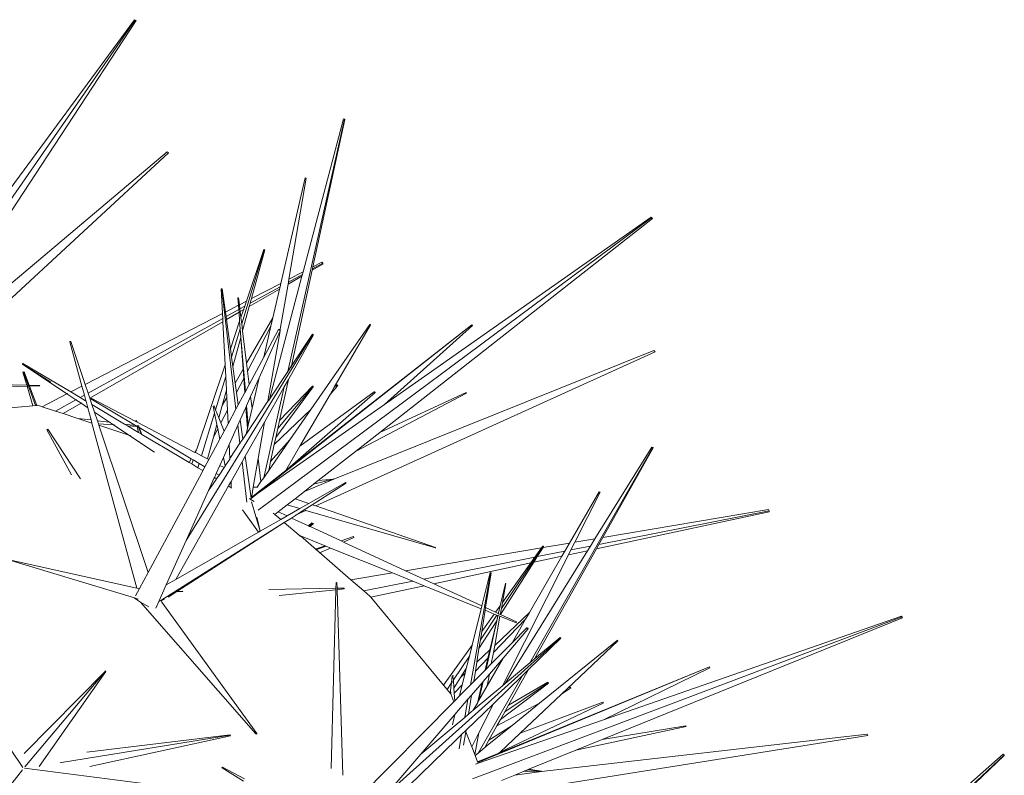
# Model space of a CAD drawing. Units: metres. Extents: x 0.029 to 0.716, y 0.003 to 0.364.
# Drawn here: x 0.62 to 0.7, y 0.225 to 0.287 of the extents above; entities that cross this region are included whole.
import ezdxf

# ---------------------------------------------------------------- set-up
doc = ezdxf.new("R2010")
doc.units = ezdxf.units.M

# ---------------------------------------------------------------- blocks, each defined once
blk = doc.blocks.new('BID-vegetation-potted cactus 2-plan')
at = {"color": 251, "lineweight": 0, "true_color": 0x657257}
for p, q in [((0.061527, 0.125433), (0.03987, 0.094178)), ((0.046274, 0.104783), (0.061503, 0.125509)), ((0.061638, 0.125438), (0.046945, 0.103012)), ((0.061503, 0.125509), (0.061638, 0.125438)), ((0.061527, 0.125433), (0.061503, 0.125509)), ((0.061638, 0.125438), (0.061527, 0.125433)), ((0.074078, 0.096653), (0.07875, 0.117353)), ((0.078654, 0.117366), (0.075336, 0.104821)), ((0.078778, 0.117332), (0.076149, 0.105242)), ((0.07875, 0.117353), (0.078654, 0.117366)), ((0.078778, 0.117332), (0.07875, 0.117353)), ((0.042733, 0.096584), (0.064197, 0.11466)), ((0.064308, 0.114591), (0.043849, 0.095724)), ((0.064308, 0.114591), (0.064197, 0.11466)), ((0.075502, 0.112535), (0.07351, 0.103878)), ((0.074179, 0.104223), (0.075602, 0.112511)), ((0.075502, 0.112535), (0.075565, 0.112521)), ((0.075565, 0.112521), (0.075602, 0.112511)), ((0.10387, 0.109229), (0.071662, 0.085274)), ((0.103988, 0.1092), (0.081625, 0.091664)), ((0.082031, 0.093961), (0.103879, 0.109314)), ((0.10387, 0.109229), (0.103879, 0.109314)), ((0.103988, 0.1092), (0.10387, 0.109229)), ((0.103879, 0.109314), (0.103988, 0.1092)), ((0.07216, 0.106667), (0.070308, 0.100574)), ((0.072122, 0.10667), (0.070693, 0.102423)), ((0.071108, 0.102637), (0.072209, 0.106642)), ((0.07216, 0.106667), (0.072122, 0.10667)), ((0.072209, 0.106642), (0.07216, 0.106667)), ((0.076967, 0.105469), (0.076089, 0.104963)), ((0.076115, 0.105084), (0.076089, 0.104963)), ((0.076954, 0.105549), (0.076115, 0.105084)), ((0.076149, 0.105242), (0.076115, 0.105084)), ((0.076149, 0.105242), (0.076869, 0.105613)), ((0.076954, 0.105549), (0.076869, 0.105613)), ((0.076967, 0.105469), (0.076954, 0.105549)), ((0.075245, 0.104477), (0.072579, 0.094399)), ((0.075245, 0.104477), (0.07411, 0.103823)), ((0.075283, 0.104623), (0.074138, 0.103989)), ((0.074138, 0.103989), (0.074179, 0.104223)), ((0.074179, 0.104223), (0.075336, 0.104821)), ((0.076089, 0.104963), (0.074382, 0.097109)), ((0.075283, 0.104623), (0.075245, 0.104477)), ((0.075336, 0.104821), (0.075283, 0.104623)), ((0.068624, 0.103434), (0.068714, 0.103439)), ((0.068685, 0.103385), (0.068624, 0.103434)), ((0.068624, 0.103434), (0.068727, 0.101407)), ((0.068714, 0.103439), (0.068685, 0.103385)), ((0.068685, 0.103385), (0.069832, 0.093574)), ((0.068973, 0.101534), (0.068714, 0.103439)), ((0.073403, 0.103416), (0.070931, 0.101991)), ((0.073447, 0.103606), (0.071002, 0.102252)), ((0.071108, 0.102637), (0.07351, 0.103878)), ((0.073403, 0.103416), (0.072857, 0.101044)), ((0.073447, 0.103606), (0.073403, 0.103416)), ((0.07351, 0.103878), (0.073447, 0.103606)), ((0.073457, 0.100127), (0.07411, 0.103823)), ((0.07411, 0.103823), (0.074138, 0.103989)), ((0.070001, 0.102693), (0.069995, 0.102707)), ((0.069995, 0.102707), (0.070049, 0.102701)), ((0.069995, 0.102707), (0.070049, 0.10209)), ((0.070049, 0.102701), (0.070001, 0.102693)), ((0.070001, 0.102693), (0.070049, 0.10209)), ((0.070119, 0.102126), (0.070049, 0.102701)), ((0.071002, 0.102252), (0.071108, 0.102637)), ((0.068973, 0.101534), (0.070049, 0.10209)), ((0.070049, 0.10209), (0.070077, 0.101739)), ((0.070119, 0.102126), (0.070693, 0.102423)), ((0.07016, 0.101785), (0.070119, 0.102126)), ((0.070552, 0.102002), (0.07016, 0.101785)), ((0.070187, 0.101563), (0.07016, 0.101785)), ((0.07038, 0.099986), (0.070931, 0.101991)), ((0.070552, 0.102002), (0.070456, 0.101718)), ((0.070693, 0.102423), (0.070552, 0.102002)), ((0.07059, 0.102023), (0.070552, 0.102002)), ((0.070693, 0.102423), (0.070732, 0.102443)), ((0.070931, 0.101991), (0.071002, 0.102252)), ((0.057471, 0.095592), (0.068727, 0.101407)), ((0.068747, 0.101002), (0.057707, 0.094886)), ((0.068727, 0.101407), (0.068747, 0.101002)), ((0.068747, 0.101002), (0.068761, 0.100741)), ((0.069025, 0.101156), (0.068973, 0.101534)), ((0.070077, 0.101739), (0.069025, 0.101156)), ((0.069058, 0.100913), (0.069025, 0.101156)), ((0.070095, 0.10151), (0.069058, 0.100913)), ((0.070077, 0.101739), (0.070095, 0.10151)), ((0.070095, 0.10151), (0.070138, 0.100773)), ((0.070456, 0.101718), (0.070187, 0.101563)), ((0.070245, 0.10109), (0.070187, 0.101563)), ((0.070456, 0.101718), (0.070245, 0.10109)), ((0.070308, 0.100574), (0.070245, 0.10109)), ((0.070495, 0.10174), (0.070456, 0.101718)), ((0.072857, 0.101044), (0.070704, 0.097327)), ((0.072857, 0.101044), (0.072704, 0.100377)), ((0.068761, 0.100741), (0.057851, 0.094457)), ((0.068761, 0.100741), (0.06894, 0.097211)), ((0.069383, 0.098527), (0.069058, 0.100913)), ((0.070138, 0.100773), (0.069383, 0.098527)), ((0.070182, 0.10016), (0.069477, 0.097839)), ((0.070138, 0.100773), (0.070182, 0.10016)), ((0.070182, 0.10016), (0.070233, 0.099452)), ((0.07038, 0.099986), (0.070308, 0.100574)), ((0.070784, 0.096673), (0.072704, 0.100377)), ((0.07161, 0.086638), (0.089176, 0.100487)), ((0.072704, 0.100377), (0.072118, 0.097833)), ((0.074063, 0.088642), (0.089176, 0.100487)), ((0.080806, 0.100509), (0.075969, 0.093528)), ((0.080871, 0.100492), (0.077895, 0.095375)), ((0.080806, 0.100509), (0.080824, 0.100536)), ((0.080871, 0.100492), (0.080806, 0.100509)), ((0.080824, 0.100536), (0.080871, 0.100492)), ((0.089235, 0.100431), (0.082031, 0.093961)), ((0.089235, 0.100431), (0.089176, 0.100487)), ((0.065753, 0.0828), (0.07615, 0.099679)), ((0.069581, 0.097078), (0.070233, 0.099452)), ((0.070233, 0.099452), (0.07061, 0.095024)), ((0.070233, 0.099452), (0.07042, 0.096838)), ((0.070704, 0.097327), (0.07038, 0.099986)), ((0.073451, 0.099988), (0.071727, 0.096133)), ((0.073335, 0.100099), (0.072118, 0.097833)), ((0.072462, 0.094223), (0.073451, 0.099988)), ((0.073335, 0.100099), (0.073457, 0.100127)), ((0.073418, 0.100047), (0.073335, 0.100099)), ((0.073418, 0.100047), (0.073457, 0.100127)), ((0.073457, 0.100022), (0.073418, 0.100047)), ((0.073457, 0.100022), (0.073451, 0.099988)), ((0.073457, 0.100127), (0.073457, 0.100022)), ((0.0762, 0.099662), (0.074143, 0.096011)), ((0.076113, 0.099711), (0.074382, 0.097109)), ((0.07615, 0.099679), (0.076113, 0.099711)), ((0.0762, 0.099662), (0.07615, 0.099679)), ((0.056211, 0.099097), (0.056238, 0.099128)), ((0.056245, 0.099106), (0.056211, 0.099097)), ((0.056211, 0.099097), (0.057202, 0.095453)), ((0.056238, 0.099128), (0.056245, 0.099106)), ((0.056238, 0.099128), (0.056289, 0.099118)), ((0.056289, 0.099118), (0.056245, 0.099106)), ((0.057471, 0.095592), (0.056289, 0.099118)), ((0.069477, 0.097839), (0.069383, 0.098527)), ((0.069581, 0.097078), (0.069477, 0.097839)), ((0.072118, 0.097833), (0.070915, 0.095592)), ((0.104207, 0.098279), (0.076376, 0.085631)), ((0.077873, 0.087818), (0.104121, 0.098384)), ((0.104207, 0.098279), (0.104121, 0.098384)), ((0.052314, 0.097275), (0.052362, 0.097311)), ((0.052323, 0.097251), (0.052314, 0.097275)), ((0.052362, 0.097311), (0.052323, 0.097251)), ((0.052323, 0.097251), (0.055974, 0.094819)), ((0.052323, 0.097251), (0.05464, 0.095783)), ((0.05628, 0.094976), (0.052362, 0.097311)), ((0.06894, 0.097211), (0.066622, 0.090284)), ((0.06894, 0.097211), (0.06899, 0.096237)), ((0.069767, 0.09571), (0.069581, 0.097078)), ((0.070784, 0.096673), (0.070704, 0.097327)), ((0.074382, 0.097109), (0.074078, 0.096653)), ((0.074382, 0.097109), (0.074356, 0.096993)), ((0.052361, 0.09661), (0.052455, 0.096627)), ((0.05242, 0.096581), (0.052361, 0.09661)), ((0.052361, 0.09661), (0.052678, 0.095538)), ((0.052455, 0.096627), (0.05242, 0.096581)), ((0.05242, 0.096581), (0.052792, 0.095535)), ((0.052868, 0.095533), (0.052455, 0.096627)), ((0.06899, 0.096237), (0.068164, 0.09352)), ((0.06899, 0.096237), (0.069046, 0.095133)), ((0.07042, 0.096838), (0.069767, 0.09571)), ((0.07042, 0.096838), (0.070475, 0.096078)), ((0.070915, 0.095592), (0.070784, 0.096673)), ((0.071727, 0.096133), (0.071037, 0.094593)), ((0.071727, 0.096133), (0.071153, 0.093641)), ((0.074078, 0.096653), (0.072579, 0.094399)), ((0.074052, 0.096538), (0.074078, 0.096653)), ((0.052707, 0.09544), (0.043287, 0.095179)), ((0.043849, 0.095724), (0.052678, 0.095538)), ((0.052678, 0.095538), (0.052792, 0.095535)), ((0.052825, 0.095443), (0.052707, 0.09544)), ((0.052707, 0.09544), (0.053177, 0.09385)), ((0.052792, 0.095535), (0.052868, 0.095533)), ((0.052901, 0.095446), (0.052825, 0.095443)), ((0.052825, 0.095443), (0.053385, 0.09387)), ((0.052868, 0.095533), (0.053724, 0.095515)), ((0.05372, 0.095476), (0.052901, 0.095446)), ((0.053493, 0.09388), (0.052901, 0.095446)), ((0.05372, 0.095476), (0.053724, 0.095515)), ((0.053742, 0.095477), (0.05372, 0.095476)), ((0.053724, 0.095515), (0.053742, 0.095477)), ((0.05628, 0.094976), (0.057202, 0.095453)), ((0.057202, 0.095453), (0.057403, 0.094717)), ((0.057707, 0.094886), (0.057471, 0.095592)), ((0.069875, 0.09492), (0.069767, 0.09571)), ((0.069875, 0.09492), (0.070475, 0.096078)), ((0.070475, 0.096078), (0.070555, 0.094922)), ((0.070915, 0.095592), (0.07061, 0.095024)), ((0.072112, 0.087943), (0.073793, 0.09539)), ((0.073793, 0.09539), (0.072166, 0.092502)), ((0.076173, 0.095408), (0.073104, 0.091234)), ((0.073265, 0.091973), (0.076165, 0.095459)), ((0.074143, 0.096011), (0.073407, 0.092626)), ((0.076105, 0.095462), (0.073407, 0.092626)), ((0.074143, 0.096011), (0.073793, 0.09539)), ((0.076165, 0.095459), (0.076105, 0.095462)), ((0.076173, 0.095408), (0.076165, 0.095459)), ((0.078176, 0.095489), (0.07755, 0.09478)), ((0.077895, 0.095375), (0.07755, 0.09478)), ((0.0781, 0.09557), (0.077895, 0.095375)), ((0.0781, 0.09557), (0.078177, 0.095534)), ((0.078155, 0.095511), (0.0781, 0.09557)), ((0.078155, 0.095511), (0.078177, 0.095534)), ((0.078176, 0.095489), (0.078155, 0.095511)), ((0.078177, 0.095534), (0.078176, 0.095489)), ((0.053945, 0.09377), (0.055974, 0.094819)), ((0.055974, 0.094819), (0.056032, 0.094849)), ((0.055974, 0.094819), (0.056706, 0.094331)), ((0.057047, 0.09452), (0.05628, 0.094976)), ((0.057403, 0.094717), (0.057047, 0.09452)), ((0.057496, 0.094252), (0.057047, 0.09452)), ((0.057403, 0.094717), (0.057525, 0.094269)), ((0.057851, 0.094457), (0.057707, 0.094886)), ((0.068698, 0.093866), (0.069046, 0.095133)), ((0.069077, 0.09452), (0.068698, 0.093866)), ((0.069046, 0.095133), (0.069077, 0.09452)), ((0.069077, 0.09452), (0.06913, 0.093484)), ((0.070012, 0.09391), (0.069875, 0.09492)), ((0.070555, 0.094922), (0.070012, 0.09391)), ((0.07061, 0.095024), (0.070555, 0.094922)), ((0.071037, 0.094593), (0.070704, 0.09385)), ((0.071153, 0.093641), (0.071037, 0.094593)), ((0.081242, 0.094935), (0.074063, 0.088642)), ((0.081173, 0.094993), (0.075081, 0.090533)), ((0.07755, 0.09478), (0.075081, 0.090533)), ((0.088749, 0.094882), (0.079638, 0.090106)), ((0.081195, 0.094975), (0.081173, 0.094993)), ((0.081195, 0.094975), (0.08122, 0.094995)), ((0.081242, 0.094935), (0.081195, 0.094975)), ((0.08122, 0.094995), (0.081242, 0.094935)), ((0.081625, 0.091664), (0.088713, 0.094933)), ((0.088749, 0.094882), (0.088713, 0.094933)), ((0.053177, 0.09385), (0.050705, 0.093615)), ((0.053385, 0.09387), (0.053177, 0.09385)), ((0.053493, 0.09388), (0.053385, 0.09387)), ((0.053584, 0.093889), (0.053493, 0.09388)), ((0.053945, 0.09377), (0.053584, 0.093889)), ((0.055043, 0.09341), (0.053945, 0.09377)), ((0.056706, 0.094331), (0.055043, 0.09341)), ((0.057136, 0.094045), (0.055674, 0.093202)), ((0.056759, 0.094361), (0.056706, 0.094331)), ((0.056706, 0.094331), (0.057136, 0.094045)), ((0.057187, 0.094074), (0.057136, 0.094045)), ((0.057136, 0.094045), (0.057685, 0.093679)), ((0.057525, 0.094269), (0.057496, 0.094252)), ((0.057536, 0.094228), (0.057496, 0.094252)), ((0.057525, 0.094269), (0.057536, 0.094228)), ((0.057536, 0.094228), (0.057685, 0.093679)), ((0.058025, 0.093936), (0.057851, 0.094457)), ((0.057968, 0.094464), (0.057926, 0.094422)), ((0.057926, 0.094422), (0.061592, 0.092235)), ((0.061608, 0.092563), (0.057968, 0.094464)), ((0.060697, 0.092344), (0.058025, 0.093936)), ((0.058234, 0.093313), (0.058025, 0.093936)), ((0.068039, 0.093837), (0.067965, 0.093806)), ((0.067965, 0.093806), (0.068078, 0.093238)), ((0.068164, 0.09352), (0.068039, 0.093837)), ((0.068422, 0.092863), (0.068698, 0.093866)), ((0.070012, 0.09391), (0.069832, 0.093574)), ((0.070642, 0.093713), (0.07018, 0.09268)), ((0.070704, 0.09385), (0.070642, 0.093713)), ((0.070642, 0.093713), (0.070768, 0.091967)), ((0.072462, 0.094223), (0.070666, 0.091525)), ((0.070704, 0.09385), (0.070832, 0.092243)), ((0.07161, 0.086638), (0.082031, 0.093961)), ((0.072446, 0.094135), (0.072462, 0.094223)), ((0.072579, 0.094399), (0.072462, 0.094223)), ((0.072579, 0.094399), (0.07255, 0.094289)), ((0.055674, 0.093202), (0.055043, 0.09341)), ((0.056855, 0.092814), (0.055674, 0.093202)), ((0.057685, 0.093679), (0.057957, 0.09268)), ((0.058234, 0.093313), (0.059461, 0.092496)), ((0.058467, 0.092617), (0.058234, 0.093313)), ((0.068078, 0.093238), (0.067016, 0.089741)), ((0.068078, 0.093238), (0.068267, 0.092296)), ((0.068422, 0.092863), (0.068164, 0.09352)), ((0.068589, 0.09244), (0.06913, 0.093484)), ((0.06913, 0.093484), (0.069187, 0.092372)), ((0.069832, 0.093574), (0.069187, 0.092372)), ((0.071153, 0.093641), (0.070832, 0.092243)), ((0.075969, 0.093528), (0.072981, 0.090665)), ((0.075969, 0.093528), (0.074253, 0.091048)), ((0.056855, 0.092814), (0.057957, 0.09268)), ((0.058025, 0.09243), (0.056855, 0.092814)), ((0.057957, 0.09268), (0.058025, 0.09243)), ((0.058025, 0.09243), (0.06171, 0.078893)), ((0.058467, 0.092617), (0.059461, 0.092496)), ((0.058549, 0.092374), (0.058467, 0.092617)), ((0.059781, 0.092283), (0.058549, 0.092374)), ((0.058593, 0.092244), (0.058549, 0.092374)), ((0.061051, 0.091436), (0.058593, 0.092244)), ((0.062638, 0.080172), (0.058593, 0.092244)), ((0.059461, 0.092496), (0.059556, 0.092484)), ((0.059461, 0.092496), (0.059781, 0.092283)), ((0.059866, 0.092276), (0.059781, 0.092283)), ((0.059781, 0.092283), (0.061051, 0.091436)), ((0.060697, 0.092344), (0.061592, 0.092235)), ((0.060945, 0.092197), (0.060697, 0.092344)), ((0.061718, 0.09214), (0.060945, 0.092197)), ((0.061842, 0.091662), (0.060945, 0.092197)), ((0.061592, 0.092235), (0.061878, 0.0922)), ((0.061594, 0.092618), (0.061667, 0.092638)), ((0.061657, 0.09258), (0.061594, 0.092618)), ((0.061594, 0.092618), (0.061608, 0.092563)), ((0.061677, 0.092528), (0.061608, 0.092563)), ((0.061667, 0.092638), (0.061657, 0.09258)), ((0.061657, 0.09258), (0.061677, 0.092528)), ((0.06172, 0.092505), (0.061667, 0.092638)), ((0.06172, 0.092505), (0.061677, 0.092528)), ((0.061718, 0.09214), (0.061842, 0.091662)), ((0.061757, 0.092137), (0.061718, 0.09214)), ((0.066472, 0.090024), (0.06172, 0.092505)), ((0.061757, 0.092137), (0.061848, 0.092082)), ((0.061878, 0.092128), (0.061757, 0.092137)), ((0.061848, 0.092082), (0.062059, 0.091533)), ((0.061848, 0.092082), (0.061903, 0.09205)), ((0.061878, 0.092128), (0.061878, 0.0922)), ((0.067987, 0.09128), (0.068267, 0.092296)), ((0.068267, 0.092296), (0.068335, 0.091951)), ((0.068589, 0.09244), (0.068422, 0.092863)), ((0.068857, 0.091757), (0.068589, 0.09244)), ((0.069187, 0.092372), (0.068857, 0.091757)), ((0.069987, 0.09225), (0.069274, 0.090658)), ((0.07018, 0.09268), (0.069987, 0.09225)), ((0.069987, 0.09225), (0.070161, 0.090765)), ((0.070393, 0.091114), (0.07018, 0.09268)), ((0.072166, 0.092502), (0.070586, 0.089698)), ((0.070832, 0.092243), (0.070768, 0.091967)), ((0.071655, 0.089526), (0.072166, 0.092502)), ((0.073407, 0.092626), (0.073265, 0.091973)), ((0.054392, 0.09192), (0.054327, 0.091884)), ((0.054327, 0.091884), (0.056344, 0.088181)), ((0.057069, 0.087845), (0.054392, 0.09192)), ((0.061182, 0.091393), (0.061051, 0.091436)), ((0.061051, 0.091436), (0.063148, 0.090039)), ((0.062059, 0.091533), (0.061842, 0.091662)), ((0.062127, 0.091492), (0.061903, 0.09205)), ((0.061903, 0.09205), (0.06617, 0.089504)), ((0.062127, 0.091492), (0.062059, 0.091533)), ((0.063658, 0.09058), (0.062127, 0.091492)), ((0.067496, 0.08949), (0.067987, 0.09128)), ((0.067987, 0.09128), (0.068335, 0.091951)), ((0.068335, 0.091951), (0.068505, 0.091102)), ((0.068857, 0.091757), (0.068505, 0.091102)), ((0.070666, 0.091525), (0.070393, 0.091114)), ((0.070666, 0.091525), (0.070647, 0.091443)), ((0.070768, 0.091967), (0.070666, 0.091525)), ((0.073265, 0.091973), (0.073104, 0.091234)), ((0.081625, 0.091664), (0.079638, 0.090106)), ((0.063766, 0.090544), (0.063658, 0.09058)), ((0.065996, 0.089203), (0.063766, 0.090544)), ((0.068505, 0.091102), (0.067608, 0.089431)), ((0.069274, 0.090658), (0.068803, 0.089608)), ((0.069274, 0.090658), (0.069332, 0.089519)), ((0.070161, 0.090765), (0.069332, 0.089519)), ((0.070393, 0.091114), (0.070161, 0.090765)), ((0.070161, 0.090765), (0.070166, 0.090722)), ((0.070399, 0.091071), (0.070393, 0.091114)), ((0.074253, 0.091048), (0.072676, 0.089262)), ((0.072981, 0.090665), (0.072676, 0.089262)), ((0.074253, 0.091048), (0.072683, 0.088778)), ((0.073104, 0.091234), (0.072981, 0.090665)), ((0.075081, 0.090533), (0.073913, 0.088524)), ((0.066594, 0.090235), (0.066472, 0.090024)), ((0.066516, 0.090002), (0.066472, 0.090024)), ((0.066594, 0.090235), (0.066516, 0.090002)), ((0.067016, 0.089741), (0.066516, 0.090002)), ((0.066622, 0.090284), (0.066594, 0.090235)), ((0.067496, 0.08949), (0.067016, 0.089741)), ((0.070586, 0.089698), (0.070337, 0.089256)), ((0.071068, 0.086258), (0.070586, 0.089698)), ((0.079638, 0.090106), (0.076583, 0.08771)), ((0.093926, 0.072752), (0.104038, 0.090418)), ((0.103955, 0.090453), (0.099283, 0.082928)), ((0.104057, 0.090392), (0.099922, 0.083036)), ((0.104038, 0.090418), (0.103955, 0.090453)), ((0.104057, 0.090392), (0.104038, 0.090418)), ((0.06617, 0.089504), (0.065996, 0.089203)), ((0.066205, 0.089077), (0.065996, 0.089203)), ((0.06617, 0.089504), (0.066318, 0.089415)), ((0.066318, 0.089415), (0.066205, 0.089077)), ((0.06672, 0.088767), (0.066205, 0.089077)), ((0.066318, 0.089415), (0.066825, 0.089113)), ((0.066825, 0.089113), (0.06672, 0.088767)), ((0.066825, 0.089113), (0.067289, 0.088836)), ((0.067608, 0.089431), (0.067289, 0.088836)), ((0.067608, 0.089431), (0.067496, 0.08949)), ((0.068513, 0.088959), (0.068211, 0.088286)), ((0.068803, 0.089608), (0.068513, 0.088959)), ((0.068865, 0.088775), (0.068513, 0.088959)), ((0.068803, 0.089608), (0.068939, 0.088928)), ((0.068945, 0.088895), (0.068865, 0.088775)), ((0.069334, 0.089477), (0.068939, 0.088928)), ((0.068939, 0.088928), (0.068945, 0.088895)), ((0.069332, 0.089519), (0.069334, 0.089477)), ((0.070337, 0.089256), (0.069428, 0.087641)), ((0.070337, 0.089256), (0.070727, 0.085938)), ((0.07125, 0.087169), (0.071655, 0.089526)), ((0.071887, 0.087621), (0.071655, 0.089526)), ((0.072676, 0.089262), (0.072549, 0.08868)), ((0.067023, 0.088341), (0.062638, 0.080172)), ((0.067122, 0.088525), (0.06672, 0.088767)), ((0.067122, 0.088525), (0.067023, 0.088341)), ((0.067289, 0.088836), (0.067122, 0.088525)), ((0.068211, 0.088286), (0.068064, 0.087959)), ((0.068211, 0.088286), (0.068445, 0.088147)), ((0.068445, 0.088147), (0.068246, 0.087849)), ((0.068865, 0.088775), (0.068445, 0.088147)), ((0.071803, 0.08687), (0.073913, 0.088524)), ((0.072519, 0.088541), (0.072112, 0.087943)), ((0.072683, 0.088778), (0.072519, 0.088541)), ((0.072549, 0.08868), (0.072519, 0.088541)), ((0.072683, 0.088778), (0.072549, 0.08868)), ((0.073913, 0.088524), (0.074063, 0.088642)), ((0.069216, 0.087266), (0.064892, 0.07959)), ((0.06803, 0.087881), (0.067591, 0.086903)), ((0.068212, 0.087798), (0.067591, 0.086903)), ((0.068064, 0.087959), (0.06803, 0.087881)), ((0.068246, 0.087849), (0.068064, 0.087959)), ((0.068246, 0.087849), (0.068212, 0.087798)), ((0.069257, 0.087337), (0.069216, 0.087266)), ((0.069278, 0.087231), (0.069216, 0.087266)), ((0.069428, 0.087641), (0.069257, 0.087337)), ((0.069257, 0.087337), (0.069278, 0.087231)), ((0.069454, 0.087122), (0.069278, 0.087231)), ((0.069428, 0.087641), (0.069454, 0.087122)), ((0.071887, 0.087621), (0.071574, 0.087172)), ((0.072112, 0.087943), (0.071887, 0.087621)), ((0.075446, 0.086819), (0.077873, 0.087818)), ((0.076206, 0.087415), (0.075446, 0.086819)), ((0.075811, 0.085827), (0.078815, 0.087541)), ((0.078831, 0.087481), (0.076097, 0.085728)), ((0.077832, 0.087836), (0.076206, 0.087415)), ((0.076583, 0.08771), (0.076206, 0.087415)), ((0.076583, 0.08771), (0.077832, 0.087836)), ((0.077832, 0.087836), (0.077079, 0.087732)), ((0.077862, 0.087859), (0.077832, 0.087836)), ((0.077832, 0.087836), (0.077873, 0.087818)), ((0.077873, 0.087818), (0.077862, 0.087859)), ((0.078815, 0.087541), (0.07887, 0.087501)), ((0.078831, 0.087481), (0.078815, 0.087541)), ((0.07887, 0.087501), (0.078831, 0.087481)), ((0.067591, 0.086903), (0.065753, 0.0828)), ((0.069454, 0.087122), (0.069459, 0.087078)), ((0.071097, 0.086276), (0.07161, 0.086638)), ((0.071105, 0.086324), (0.071126, 0.086445)), ((0.071105, 0.086324), (0.071238, 0.086428)), ((0.071126, 0.086445), (0.07125, 0.087169)), ((0.071126, 0.086445), (0.071238, 0.086428)), ((0.071238, 0.086428), (0.071803, 0.08687)), ((0.071574, 0.087172), (0.07125, 0.087169)), ((0.071574, 0.087172), (0.071551, 0.08714)), ((0.075446, 0.086819), (0.074681, 0.086219)), ((0.099614, 0.086798), (0.097184, 0.082574)), ((0.097629, 0.082649), (0.099698, 0.086752)), ((0.099614, 0.086798), (0.099668, 0.08677)), ((0.099668, 0.08677), (0.099698, 0.086752)), ((0.071045, 0.086166), (0.07094, 0.086228)), ((0.071329, 0.085995), (0.071045, 0.086166)), ((0.07106, 0.086227), (0.071068, 0.086258)), ((0.071097, 0.086276), (0.071105, 0.086324)), ((0.0711, 0.085963), (0.071822, 0.083551)), ((0.07404, 0.085717), (0.073302, 0.085138)), ((0.074681, 0.086219), (0.07404, 0.085717)), ((0.075084, 0.085412), (0.07404, 0.085717)), ((0.074681, 0.086219), (0.075811, 0.085827)), ((0.075084, 0.085412), (0.075811, 0.085827)), ((0.076097, 0.085728), (0.075441, 0.085308)), ((0.076097, 0.085728), (0.076376, 0.085631)), ((0.076376, 0.085631), (0.08621, 0.082218)), ((0.071689, 0.083475), (0.07037, 0.0853)), ((0.073029, 0.084923), (0.072897, 0.085037)), ((0.073302, 0.085138), (0.073029, 0.084923)), ((0.073507, 0.084512), (0.073029, 0.084923)), ((0.073302, 0.085138), (0.074021, 0.084806)), ((0.073507, 0.084512), (0.074021, 0.084806)), ((0.074021, 0.084806), (0.075084, 0.085412)), ((0.074891, 0.084956), (0.07439, 0.084636)), ((0.074711, 0.084874), (0.07469, 0.084865)), ((0.075441, 0.085308), (0.074891, 0.084956)), ((0.075578, 0.085268), (0.074891, 0.084956)), ((0.075578, 0.085268), (0.075441, 0.085308)), ((0.086191, 0.082181), (0.075578, 0.085268)), ((0.113558, 0.085149), (0.099401, 0.08211)), ((0.113574, 0.085234), (0.099604, 0.082469)), ((0.099922, 0.083036), (0.113512, 0.085325)), ((0.113574, 0.085234), (0.113512, 0.085325)), ((0.113558, 0.085149), (0.113574, 0.085234)), ((0.073801, 0.084259), (0.06366, 0.077878)), ((0.073801, 0.084259), (0.064979, 0.078616)), ((0.071539, 0.084697), (0.071822, 0.083551)), ((0.071822, 0.083551), (0.073507, 0.084512)), ((0.07439, 0.084636), (0.073801, 0.084259)), ((0.075009, 0.08322), (0.073801, 0.084259)), ((0.07439, 0.084636), (0.075774, 0.083997)), ((0.075774, 0.083997), (0.076065, 0.084252)), ((0.075774, 0.083997), (0.075878, 0.083948)), ((0.076096, 0.084157), (0.075878, 0.083948)), ((0.076181, 0.084189), (0.075917, 0.08393)), ((0.076065, 0.084252), (0.076096, 0.084157)), ((0.076181, 0.084189), (0.076065, 0.084252)), ((0.076096, 0.084157), (0.076181, 0.084189)), ((0.064892, 0.07959), (0.071689, 0.083475)), ((0.071689, 0.083475), (0.071822, 0.083551)), ((0.075085, 0.083189), (0.075009, 0.08322)), ((0.075085, 0.083189), (0.075066, 0.083171)), ((0.075139, 0.083167), (0.075085, 0.083189)), ((0.075878, 0.083948), (0.075917, 0.08393)), ((0.078456, 0.082758), (0.075917, 0.08393)), ((0.065753, 0.0828), (0.064121, 0.079157)), ((0.075139, 0.083167), (0.075107, 0.083136)), ((0.077154, 0.082355), (0.075139, 0.083167)), ((0.079269, 0.079556), (0.075139, 0.083167)), ((0.078456, 0.082758), (0.079481, 0.083121)), ((0.078456, 0.082758), (0.078668, 0.08266)), ((0.079496, 0.083033), (0.078668, 0.08266)), ((0.078668, 0.08266), (0.083754, 0.080312)), ((0.079496, 0.083033), (0.079481, 0.083121)), ((0.09502, 0.08221), (0.097184, 0.082574)), ((0.097184, 0.082574), (0.096805, 0.081916)), ((0.097309, 0.082016), (0.097629, 0.082649)), ((0.097629, 0.082649), (0.099283, 0.082928)), ((0.099283, 0.082928), (0.098914, 0.082333)), ((0.099604, 0.082469), (0.099401, 0.08211)), ((0.099922, 0.083036), (0.099604, 0.082469)), ((0.07633, 0.082084), (0.077154, 0.082355)), ((0.076394, 0.082028), (0.077231, 0.082324)), ((0.077596, 0.082177), (0.076694, 0.081771)), ((0.077231, 0.082324), (0.077154, 0.082355)), ((0.077596, 0.082177), (0.077231, 0.082324)), ((0.082675, 0.08013), (0.077596, 0.082177)), ((0.083754, 0.080312), (0.094895, 0.082189)), ((0.086191, 0.082181), (0.08621, 0.082218)), ((0.086214, 0.082173), (0.086191, 0.082181)), ((0.08621, 0.082218), (0.086214, 0.082173)), ((0.095033, 0.082323), (0.091606, 0.077221)), ((0.091696, 0.070883), (0.097109, 0.081618)), ((0.098679, 0.081955), (0.091924, 0.071074)), ((0.099401, 0.08211), (0.094333, 0.073093)), ((0.094895, 0.082189), (0.094354, 0.081431)), ((0.094551, 0.08147), (0.09502, 0.08221)), ((0.096805, 0.081916), (0.094551, 0.08147)), ((0.094999, 0.082335), (0.094895, 0.082189)), ((0.095033, 0.082323), (0.094999, 0.082335)), ((0.09502, 0.08221), (0.09507, 0.082289)), ((0.09507, 0.082289), (0.095033, 0.082323)), ((0.096805, 0.081916), (0.096566, 0.081501)), ((0.097109, 0.081618), (0.097309, 0.082016)), ((0.098679, 0.081955), (0.097109, 0.081618)), ((0.098914, 0.082333), (0.097309, 0.082016)), ((0.098914, 0.082333), (0.098679, 0.081955)), ((0.051458, 0.081117), (0.061518, 0.078086)), ((0.06171, 0.078893), (0.051472, 0.081167)), ((0.094354, 0.081431), (0.085237, 0.079627)), ((0.094013, 0.080953), (0.086061, 0.079246)), ((0.091536, 0.076718), (0.094256, 0.081005)), ((0.094013, 0.080953), (0.091695, 0.077706)), ((0.096566, 0.081501), (0.093916, 0.076895)), ((0.094354, 0.081431), (0.094013, 0.080953)), ((0.096566, 0.081501), (0.094256, 0.081005)), ((0.094256, 0.081005), (0.094551, 0.08147)), ((0.062638, 0.080172), (0.061926, 0.078845)), ((0.079269, 0.079556), (0.082675, 0.08013)), ((0.084355, 0.079453), (0.082675, 0.08013)), ((0.083754, 0.080312), (0.085237, 0.079627)), ((0.090716, 0.08011), (0.089078, 0.070963)), ((0.090675, 0.08017), (0.089997, 0.077429)), ((0.090303, 0.077288), (0.090758, 0.080152)), ((0.090716, 0.08011), (0.090675, 0.08017)), ((0.090675, 0.08017), (0.090758, 0.080152)), ((0.090758, 0.080152), (0.090716, 0.08011)), ((0.064121, 0.079157), (0.063508, 0.077788)), ((0.064121, 0.079157), (0.064892, 0.07959)), ((0.07804, 0.079324), (0.078028, 0.078875)), ((0.07804, 0.079324), (0.078075, 0.079345)), ((0.078075, 0.079323), (0.07804, 0.079324)), ((0.078075, 0.079345), (0.078075, 0.079323)), ((0.078075, 0.079345), (0.078118, 0.079323)), ((0.078118, 0.079323), (0.078075, 0.079323)), ((0.078132, 0.078877), (0.078118, 0.079323)), ((0.080318, 0.078654), (0.079269, 0.079556)), ((0.084355, 0.079453), (0.080318, 0.078654)), ((0.085282, 0.079079), (0.084355, 0.079453)), ((0.085237, 0.079627), (0.086061, 0.079246)), ((0.086061, 0.079246), (0.089997, 0.077429)), ((0.091933, 0.079273), (0.091505, 0.07744)), ((0.091695, 0.077706), (0.09198, 0.079269)), ((0.09198, 0.079269), (0.091933, 0.079273)), ((0.061926, 0.078845), (0.061607, 0.078249)), ((0.061926, 0.078845), (0.06171, 0.078893)), ((0.064979, 0.078616), (0.064266, 0.07816)), ((0.064979, 0.078616), (0.06544, 0.078615)), ((0.06544, 0.078615), (0.065472, 0.078626)), ((0.072525, 0.078766), (0.078028, 0.078875)), ((0.078025, 0.07875), (0.073382, 0.078283)), ((0.078025, 0.07875), (0.077631, 0.064108)), ((0.078028, 0.078875), (0.078025, 0.07875)), ((0.078132, 0.078877), (0.078709, 0.078889)), ((0.078135, 0.078761), (0.078132, 0.078877)), ((0.07871, 0.078819), (0.078135, 0.078761)), ((0.078614, 0.063545), (0.078135, 0.078761)), ((0.07871, 0.078819), (0.078709, 0.078889)), ((0.080805, 0.078234), (0.080318, 0.078654)), ((0.085282, 0.079079), (0.080887, 0.078136)), ((0.089941, 0.077201), (0.085282, 0.079079)), ((0.061518, 0.078086), (0.061509, 0.078068)), ((0.061509, 0.078068), (0.062009, 0.077741)), ((0.061518, 0.078086), (0.061813, 0.077995)), ((0.071475, 0.066927), (0.062009, 0.077741)), ((0.062009, 0.077741), (0.062697, 0.077344)), ((0.063508, 0.077788), (0.063259, 0.077234)), ((0.063508, 0.077788), (0.06366, 0.077878)), ((0.06366, 0.077878), (0.063686, 0.077849)), ((0.063686, 0.077849), (0.063967, 0.077993)), ((0.063686, 0.077849), (0.063757, 0.07775)), ((0.063757, 0.07775), (0.071534, 0.066975)), ((0.080887, 0.078136), (0.080805, 0.078234)), ((0.086856, 0.070928), (0.080887, 0.078136)), ((0.091606, 0.077221), (0.091695, 0.077706)), ((0.089941, 0.077201), (0.089202, 0.074214)), ((0.089997, 0.077429), (0.089941, 0.077201)), ((0.08999, 0.075318), (0.090268, 0.077069)), ((0.091023, 0.076765), (0.08999, 0.075318)), ((0.090268, 0.077069), (0.090303, 0.077288)), ((0.091023, 0.076765), (0.090268, 0.077069)), ((0.090303, 0.077288), (0.091125, 0.076908)), ((0.091241, 0.076677), (0.091023, 0.076765)), ((0.093916, 0.076895), (0.091055, 0.074194)), ((0.091505, 0.07744), (0.091125, 0.076908)), ((0.091125, 0.076908), (0.091332, 0.076812)), ((0.091372, 0.076872), (0.091332, 0.076812)), ((0.091332, 0.076812), (0.091352, 0.076803)), ((0.091372, 0.076872), (0.091352, 0.076803)), ((0.091352, 0.076803), (0.091373, 0.076793)), ((0.091505, 0.07744), (0.091372, 0.076872)), ((0.091372, 0.076872), (0.091373, 0.076793)), ((0.091373, 0.076793), (0.091516, 0.076727)), ((0.091516, 0.076727), (0.091606, 0.077221)), ((0.091516, 0.076727), (0.091536, 0.076718)), ((0.093916, 0.076895), (0.093592, 0.076332)), ((0.124401, 0.076512), (0.089246, 0.063256)), ((0.089769, 0.073933), (0.091219, 0.076217)), ((0.091241, 0.076677), (0.089885, 0.074658)), ((0.091219, 0.076217), (0.090346, 0.072244)), ((0.091219, 0.076217), (0.090658, 0.073819)), ((0.090946, 0.073596), (0.093592, 0.076332)), ((0.091055, 0.074194), (0.091489, 0.076577)), ((0.091316, 0.076647), (0.091219, 0.076217)), ((0.091338, 0.076638), (0.091219, 0.076217)), ((0.091316, 0.076647), (0.091241, 0.076677)), ((0.091338, 0.076638), (0.091316, 0.076647)), ((0.091489, 0.076577), (0.091338, 0.076638)), ((0.092817, 0.076042), (0.091489, 0.076577)), ((0.091536, 0.076718), (0.092843, 0.076115)), ((0.093592, 0.076332), (0.092482, 0.074404)), ((0.092817, 0.076042), (0.092843, 0.076115)), ((0.124501, 0.076457), (0.099883, 0.06647)), ((0.099971, 0.068097), (0.124434, 0.076589)), ((0.124401, 0.076512), (0.124434, 0.076589)), ((0.124501, 0.076457), (0.124401, 0.076512)), ((0.124434, 0.076589), (0.124501, 0.076457)), ((0.089885, 0.074658), (0.08999, 0.075318)), ((0.093786, 0.075512), (0.091762, 0.073153)), ((0.093688, 0.075623), (0.092482, 0.074404)), ((0.093688, 0.075623), (0.093808, 0.075617)), ((0.09375, 0.075553), (0.093688, 0.075623)), ((0.09375, 0.075553), (0.093808, 0.075617)), ((0.093786, 0.075512), (0.09375, 0.075553)), ((0.093808, 0.075617), (0.093786, 0.075512)), ((0.082215, 0.062022), (0.09645, 0.074807)), ((0.089769, 0.073933), (0.089885, 0.074658)), ((0.092482, 0.074404), (0.090779, 0.072683)), ((0.096491, 0.074781), (0.093831, 0.072202)), ((0.096425, 0.074847), (0.094333, 0.073093)), ((0.101114, 0.07459), (0.094733, 0.069441)), ((0.09645, 0.074807), (0.096425, 0.074847)), ((0.096491, 0.074781), (0.09645, 0.074807)), ((0.101168, 0.074559), (0.097019, 0.070649)), ((0.101114, 0.07459), (0.101138, 0.07461)), ((0.101168, 0.074559), (0.101114, 0.07459)), ((0.101138, 0.07461), (0.101168, 0.074559)), ((0.089202, 0.074214), (0.086856, 0.070928)), ((0.089202, 0.074214), (0.088977, 0.073307)), ((0.089591, 0.072812), (0.089769, 0.073933)), ((0.090658, 0.073819), (0.089591, 0.072812)), ((0.090658, 0.073819), (0.090497, 0.073132)), ((0.090779, 0.072683), (0.090946, 0.073596)), ((0.090946, 0.073596), (0.091055, 0.074194)), ((0.088977, 0.073307), (0.087671, 0.071361)), ((0.088977, 0.073307), (0.088725, 0.072287)), ((0.089474, 0.072074), (0.090497, 0.073132)), ((0.089474, 0.072074), (0.089591, 0.072812)), ((0.090497, 0.073132), (0.090269, 0.072167)), ((0.091762, 0.073153), (0.090449, 0.070871)), ((0.091762, 0.073153), (0.090623, 0.071824)), ((0.093926, 0.072752), (0.091924, 0.071074)), ((0.094333, 0.073093), (0.093926, 0.072752)), ((0.052358, 0.064189), (0.047058, 0.071981)), ((0.059111, 0.072059), (0.05246, 0.065321)), ((0.052506, 0.064219), (0.059111, 0.072059)), ((0.059162, 0.072051), (0.053698, 0.064249)), ((0.059111, 0.072059), (0.059116, 0.072095)), ((0.059162, 0.072051), (0.059111, 0.072059)), ((0.059116, 0.072095), (0.059162, 0.072051)), ((0.088262, 0.071556), (0.088725, 0.072287)), ((0.088631, 0.071905), (0.088262, 0.071556)), ((0.088631, 0.071905), (0.088397, 0.070961)), ((0.088725, 0.072287), (0.088631, 0.071905)), ((0.090269, 0.072167), (0.089339, 0.071227)), ((0.089339, 0.071227), (0.089474, 0.072074)), ((0.08968, 0.064584), (0.108677, 0.072428)), ((0.090346, 0.072244), (0.090269, 0.072167)), ((0.090779, 0.072683), (0.090346, 0.072244)), ((0.0914, 0.065354), (0.108677, 0.072428)), ((0.093831, 0.072202), (0.092191, 0.069283)), ((0.093831, 0.072202), (0.093336, 0.071721)), ((0.108715, 0.072362), (0.099971, 0.068097)), ((0.108715, 0.072362), (0.108677, 0.072428)), ((0.087504, 0.071113), (0.087145, 0.070579)), ((0.087504, 0.071113), (0.087409, 0.070261)), ((0.08757, 0.071706), (0.087504, 0.071113)), ((0.087589, 0.071239), (0.087504, 0.071113)), ((0.087647, 0.071716), (0.08757, 0.071706)), ((0.08757, 0.071706), (0.08763, 0.071653)), ((0.08763, 0.071653), (0.087647, 0.071716)), ((0.08763, 0.071653), (0.087633, 0.071603)), ((0.087671, 0.071361), (0.087633, 0.071603)), ((0.087715, 0.070694), (0.087671, 0.071361)), ((0.087715, 0.070694), (0.088262, 0.071556)), ((0.089339, 0.071227), (0.089078, 0.070963)), ((0.090027, 0.071129), (0.089164, 0.070123)), ((0.090027, 0.071129), (0.089636, 0.069458)), ((0.089696, 0.065362), (0.093336, 0.071721)), ((0.090118, 0.071236), (0.089768, 0.069687)), ((0.090118, 0.071236), (0.090027, 0.071129)), ((0.090623, 0.071824), (0.090118, 0.071236)), ((0.090449, 0.070871), (0.090623, 0.071824)), ((0.093336, 0.071721), (0.090954, 0.069412)), ((0.095457, 0.071103), (0.091528, 0.068105)), ((0.091924, 0.071074), (0.091696, 0.070883)), ((0.09188, 0.068731), (0.095435, 0.071134)), ((0.09541, 0.071168), (0.092191, 0.069283)), ((0.095435, 0.071134), (0.09541, 0.071168)), ((0.095464, 0.071151), (0.095435, 0.071134)), ((0.095435, 0.071134), (0.095457, 0.071103)), ((0.087145, 0.070579), (0.086856, 0.070928)), ((0.087409, 0.070261), (0.087145, 0.070579)), ((0.087427, 0.07024), (0.087477, 0.070319)), ((0.087742, 0.070284), (0.087715, 0.070694)), ((0.087742, 0.070284), (0.088397, 0.070961)), ((0.087784, 0.069655), (0.087742, 0.070284)), ((0.089078, 0.070963), (0.088171, 0.070046)), ((0.088397, 0.070961), (0.088171, 0.070046)), ((0.091696, 0.070883), (0.089301, 0.068875)), ((0.090449, 0.070871), (0.089768, 0.069687)), ((0.097282, 0.070671), (0.096546, 0.070204)), ((0.097019, 0.070649), (0.096546, 0.070204)), ((0.097236, 0.070764), (0.097019, 0.070649)), ((0.097236, 0.070764), (0.097295, 0.070712)), ((0.09727, 0.070697), (0.097236, 0.070764)), ((0.09727, 0.070697), (0.097295, 0.070712)), ((0.097282, 0.070671), (0.09727, 0.070697)), ((0.097295, 0.070712), (0.097282, 0.070671)), ((0.087702, 0.069572), (0.07785, 0.059604)), ((0.087427, 0.07024), (0.087409, 0.070261)), ((0.087448, 0.070213), (0.087427, 0.07024)), ((0.087702, 0.069572), (0.087448, 0.070213)), ((0.087784, 0.069655), (0.087702, 0.069572)), ((0.088171, 0.070046), (0.087784, 0.069655)), ((0.088865, 0.069775), (0.087796, 0.068528)), ((0.088865, 0.069775), (0.088598, 0.068286)), ((0.089164, 0.070123), (0.088865, 0.069775)), ((0.088914, 0.068551), (0.089164, 0.070123)), ((0.089636, 0.069458), (0.089301, 0.068875)), ((0.089768, 0.069687), (0.089636, 0.069458)), ((0.099962, 0.069464), (0.091498, 0.065447)), ((0.096546, 0.070204), (0.093145, 0.066998)), ((0.099917, 0.069534), (0.093145, 0.066998)), ((0.099917, 0.069534), (0.09996, 0.069524)), ((0.099931, 0.069512), (0.099917, 0.069534)), ((0.099931, 0.069512), (0.09996, 0.069524)), ((0.099962, 0.069464), (0.099931, 0.069512)), ((0.09996, 0.069524), (0.099962, 0.069464)), ((0.090954, 0.069412), (0.088704, 0.067229)), ((0.089301, 0.068875), (0.088914, 0.068551)), ((0.089747, 0.067017), (0.090954, 0.069412)), ((0.094733, 0.069441), (0.091242, 0.067595)), ((0.09188, 0.068731), (0.091528, 0.068105)), ((0.092191, 0.069283), (0.09188, 0.068731)), ((0.094733, 0.069441), (0.092477, 0.067617)), ((0.087796, 0.068528), (0.085004, 0.065273)), ((0.087796, 0.068528), (0.087584, 0.06767)), ((0.088598, 0.068286), (0.087637, 0.06748)), ((0.088914, 0.068551), (0.088598, 0.068286)), ((0.089702, 0.064528), (0.099971, 0.068097)), ((0.091528, 0.068105), (0.091242, 0.067595)), ((0.087637, 0.06748), (0.085004, 0.065273)), ((0.088704, 0.067229), (0.088347, 0.066884)), ((0.088511, 0.066017), (0.088683, 0.067099)), ((0.088683, 0.067099), (0.088704, 0.067229)), ((0.089169, 0.065872), (0.088683, 0.067099)), ((0.092477, 0.067617), (0.090474, 0.065998)), ((0.092477, 0.067617), (0.090574, 0.066408)), ((0.091242, 0.067595), (0.090574, 0.066408)), ((0.106759, 0.067543), (0.097702, 0.065585)), ((0.099883, 0.06647), (0.106741, 0.067599)), ((0.106759, 0.067543), (0.106741, 0.067599)), ((0.055511, 0.064589), (0.069363, 0.066822)), ((0.069362, 0.066844), (0.057611, 0.065434)), ((0.069373, 0.06678), (0.057852, 0.064268)), ((0.069363, 0.066822), (0.069362, 0.066844)), ((0.069373, 0.06678), (0.069363, 0.066822)), ((0.071475, 0.066927), (0.071513, 0.066958)), ((0.071545, 0.066915), (0.071475, 0.066927)), ((0.071513, 0.066958), (0.071534, 0.066975)), ((0.071545, 0.066915), (0.071513, 0.066958)), ((0.071534, 0.066975), (0.071545, 0.066915)), ((0.087921, 0.066471), (0.080613, 0.059385)), ((0.088347, 0.066884), (0.087921, 0.066471)), ((0.088347, 0.066884), (0.088136, 0.065706)), ((0.089169, 0.065872), (0.089747, 0.067017)), ((0.089422, 0.065234), (0.089747, 0.067017)), ((0.090574, 0.066408), (0.090309, 0.065936)), ((0.093145, 0.066998), (0.091498, 0.065447)), ((0.121663, 0.066796), (0.093274, 0.062278)), ((0.094896, 0.063837), (0.121614, 0.066912)), ((0.099883, 0.06647), (0.097702, 0.065585)), ((0.121663, 0.066796), (0.121614, 0.066912)), ((0.089422, 0.065234), (0.089169, 0.065872)), ((0.090236, 0.065805), (0.089696, 0.065362)), ((0.090474, 0.065998), (0.090236, 0.065805)), ((0.090309, 0.065936), (0.090236, 0.065805)), ((0.090474, 0.065998), (0.090309, 0.065936)), ((0.091498, 0.065447), (0.0914, 0.065354)), ((0.097702, 0.065585), (0.09387, 0.06403)), ((0.085004, 0.065273), (0.082215, 0.062022)), ((0.089448, 0.065169), (0.089422, 0.065234)), ((0.089696, 0.065362), (0.089448, 0.065169)), ((0.089658, 0.06464), (0.089448, 0.065169)), ((0.089658, 0.06464), (0.0914, 0.065354)), ((0.08968, 0.064584), (0.089658, 0.06464)), ((0.116299, 0.049699), (0.132845, 0.065201)), ((0.132773, 0.06526), (0.119179, 0.053371)), ((0.132857, 0.06517), (0.120332, 0.053256)), ((0.132845, 0.065201), (0.132773, 0.06526)), ((0.132857, 0.06517), (0.132845, 0.065201)), ((0.052318, 0.063986), (0.046645, 0.056717)), ((0.066885, 0.062251), (0.052481, 0.064112)), ((0.055443, 0.064586), (0.055511, 0.064589)), ((0.068689, 0.06419), (0.068727, 0.064193)), ((0.068701, 0.064151), (0.068689, 0.06419)), ((0.068689, 0.06419), (0.068716, 0.064175)), ((0.068716, 0.064175), (0.068701, 0.064151)), ((0.068701, 0.064151), (0.070444, 0.063052)), ((0.068727, 0.064193), (0.068716, 0.064175)), ((0.070541, 0.063234), (0.068727, 0.064193)), ((0.089484, 0.064453), (0.089702, 0.064528)), ((0.089702, 0.064528), (0.08968, 0.064584)), ((0.093485, 0.063874), (0.092712, 0.063561)), ((0.092712, 0.063561), (0.094896, 0.063837)), ((0.093794, 0.064), (0.093485, 0.063874)), ((0.094865, 0.063863), (0.093485, 0.063874)), ((0.09387, 0.06403), (0.093794, 0.064)), ((0.094865, 0.063863), (0.093794, 0.064)), ((0.09387, 0.06403), (0.094865, 0.063863)), ((0.094898, 0.063877), (0.094865, 0.063863)), ((0.094865, 0.063863), (0.094896, 0.063837)), ((0.094896, 0.063837), (0.094898, 0.063877)), ((0.092712, 0.063561), (0.091611, 0.063114))]:
    blk.add_line(p, q, dxfattribs=at)

msp = doc.modelspace()

# ---------------------------------------------------------------- block references
at = {"color": 251, "lineweight": 0, "true_color": 0x657257}
msp.add_blockref('BID-vegetation-potted cactus 2-plan', (0.567606, 0.161084), dxfattribs=at)

doc.saveas('drawing.dxf')
